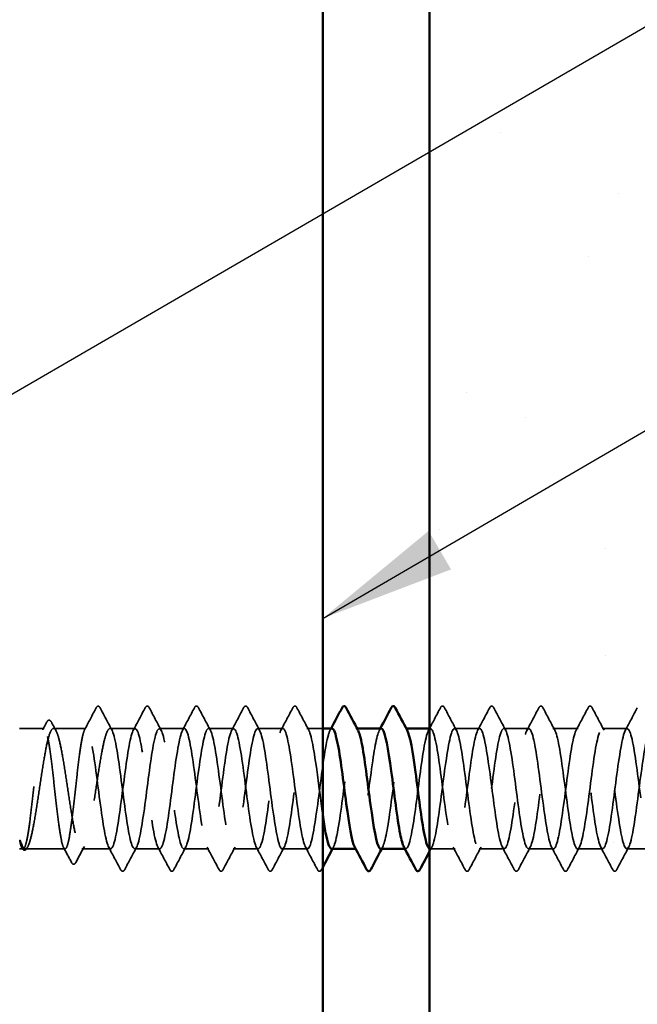
# Model space of a CAD drawing. Units: inches. Extents: x 0.6 to 33.4, y 0.6 to 21.4.
# Drawn here: x 7.5 to 8.4, y 13.1 to 14.5 of the extents above; entities that cross this region are included whole.
import ezdxf

# ---------------------------------------------------------------- set-up
doc = ezdxf.new("R2010")
doc.units = ezdxf.units.IN
doc.header["$LTSCALE"] = 2
doc.header["$MEASUREMENT"] = 0
doc.linetypes.add('DASHED', pattern=[0.2067, 0.1654, -0.0413])
for name, color, linetype, lineweight in [('Hatch (ANSI)', 7, 'Continuous', 18), ('Hidden (ANSI)', 7, 'DASHED', 35), ('Symbol (ANSI)', 7, 'Continuous', 25), ('Visible (ANSI)', 7, 'Continuous', 50)]:
    doc.layers.add(name, color=color, linetype=linetype, lineweight=lineweight)
doc.styles.add('Note Text (ANSI)', font='tahoma.ttf')
doc.dimstyles.new('Default (ANSI)$7', dxfattribs={"dimscale": 2, "dimtxt": 0.12, "dimasz": 0.098425, "dimexe": 0.125, "dimexo": 0.0625, "dimgap": 0.031496, "dimtad": 0, "dimtih": 1, "dimtoh": 1, "dimrnd": 1e-08, "dimzin": 4, "dimdsep": 46, "dimtxsty": 'Note Text (ANSI)', "dimcen": 0.09, "dimdle": 0.393701, "dimclrd": 256, "dimclre": 256, "dimclrt": 256, "dimadec": 0, "dimazin": 1, "dimtfac": 1, "dimtofl": 0, "dimtmove": 0, "dimatfit": 3, "dimfxl": 1, "dimtolj": 1, "dimtzin": 4, "dimlwd": -1, "dimlwe": -1, "dimarcsym": 0})

msp = doc.modelspace()

# ---------------------------------------------------------------- hatches: boundary and pattern name
at = {"layer": 'Hatch (ANSI)', "true_color": 0x804000}
h = msp.add_hatch(dxfattribs=at)
h.set_pattern_fill('AR-SAND', color=36, scale=0.25, angle=45, style=0)
h.paths.add_polyline_path([(8.72928, 19.41783), (8.72928, 7.45437), (8.10428, 7.45437), (8.10428, 19.41783)])

# ---------------------------------------------------------------- linework, layer by layer
at = {"layer": 'Hidden (ANSI)', "ltscale": 0.033847}
msp.add_line((7.54493, 13.45437), (7.50928, 13.45437), dxfattribs=at)
at = {"layer": 'Hidden (ANSI)', "ltscale": 0.044731}
msp.add_line((7.60571, 13.45437), (7.55864, 13.45437), dxfattribs=at)
at = {"layer": 'Hidden (ANSI)', "ltscale": 0.034593}
for p, q in [((7.67714, 13.45437), (7.64071, 13.45437)), ((7.74857, 13.45437), (7.71214, 13.45437)), ((7.82, 13.45437), (7.78357, 13.45437)), ((7.89143, 13.45437), (7.855, 13.45437)), ((8.17714, 13.45437), (8.14071, 13.45437)), ((8.24857, 13.45437), (8.21214, 13.45437)), ((8.32, 13.45437), (8.28357, 13.45437)), ((8.39143, 13.45437), (8.355, 13.45437)), ((7.71285, 13.27937), (7.67643, 13.27937)), ((7.78428, 13.27937), (7.74785, 13.27937)), ((7.85571, 13.27937), (7.81928, 13.27937)), ((7.92714, 13.27937), (7.89071, 13.27937)), ((8.14143, 13.27937), (8.105, 13.27937)), ((8.21285, 13.27937), (8.17643, 13.27937)), ((8.28428, 13.27937), (8.24785, 13.27937)), ((8.35571, 13.27937), (8.31928, 13.27937)), ((8.42714, 13.27937), (8.39071, 13.27937))]:
    msp.add_line(p, q, dxfattribs=at)
at = {"layer": 'Hidden (ANSI)', "ltscale": 0.021668}
msp.add_line((7.94928, 13.45437), (7.92643, 13.45437), dxfattribs=at)
at = {"layer": 'Hidden (ANSI)', "ltscale": 0.00122}
for p, q in [((7.99924, 13.45437), (7.99785, 13.45437)), ((8.07067, 13.45437), (8.06928, 13.45437)), ((7.99857, 13.27937), (7.99718, 13.27937)), ((8.07, 13.27937), (8.06861, 13.27937))]:
    msp.add_line(p, q, dxfattribs=at)
at = {"layer": 'Hidden (ANSI)', "ltscale": 0.00126}
msp.add_line((8.10571, 13.45437), (8.10428, 13.45437), dxfattribs=at)
at = {"layer": 'Hidden (ANSI)', "ltscale": 0.004904}
msp.add_line((7.51454, 13.27937), (7.50928, 13.27937), dxfattribs=at)
at = {"layer": 'Hidden (ANSI)', "ltscale": 0.000515683}
msp.add_line((7.51281, 13.28071), (7.51251, 13.28128), dxfattribs=at)
at = {"layer": 'Hidden (ANSI)', "ltscale": 0.05487}
msp.add_line((7.57532, 13.27937), (7.5176, 13.27937), dxfattribs=at)
at = {"layer": 'Hidden (ANSI)', "ltscale": 0.039662}
msp.add_line((7.64143, 13.27937), (7.59967, 13.27937), dxfattribs=at)
at = {"layer": 'Hidden (ANSI)', "ltscale": 0.001979}
msp.add_arc((7.62321, 13.48587), 0.001, 27.46438, 152.53562, dxfattribs=at)
at = {"layer": 'Hidden (ANSI)', "ltscale": 0.017729}
msp.add_open_spline([(7.62056, 13.48439), (7.62121, 13.48562), (7.62188, 13.48653), (7.62294, 13.48683)], degree=3, dxfattribs=at)
at = {"layer": 'Hidden (ANSI)', "ltscale": 0.020754}
msp.add_open_spline([(7.62321, 13.48687), (7.62452, 13.48687), (7.6254, 13.4858), (7.62616, 13.48438)], degree=3, dxfattribs=at)
at = {"layer": 'Hidden (ANSI)', "ltscale": 0.041609}
for points in [[(7.69169, 13.48438), (7.69243, 13.48577), (7.69327, 13.48681), (7.69589, 13.48692), (7.69682, 13.48584), (7.69759, 13.48438)], [(7.76312, 13.48438), (7.76386, 13.48577), (7.7647, 13.48681), (7.76732, 13.48692), (7.76824, 13.48584), (7.76902, 13.48438)], [(7.83455, 13.48438), (7.83529, 13.48577), (7.83613, 13.48681), (7.83875, 13.48692), (7.83967, 13.48584), (7.84044, 13.48438)], [(7.90598, 13.48438), (7.90672, 13.48577), (7.90756, 13.48681), (7.91017, 13.48692), (7.9111, 13.48584), (7.91187, 13.48438)], [(8.12027, 13.48438), (8.121, 13.48577), (8.12184, 13.48681), (8.12446, 13.48692), (8.12539, 13.48584), (8.12616, 13.48438)], [(8.19169, 13.48438), (8.19243, 13.48577), (8.19327, 13.48681), (8.19589, 13.48692), (8.19682, 13.48584), (8.19759, 13.48438)], [(8.26312, 13.48438), (8.26386, 13.48577), (8.2647, 13.48681), (8.26732, 13.48692), (8.26824, 13.48584), (8.26902, 13.48438)], [(8.33455, 13.48438), (8.33529, 13.48577), (8.33613, 13.48681), (8.33875, 13.48692), (8.33967, 13.48584), (8.34044, 13.48438)], [(7.66187, 13.24936), (7.66114, 13.24797), (7.66029, 13.24693), (7.65768, 13.24681), (7.65675, 13.2479), (7.65598, 13.24936)], [(7.7333, 13.24936), (7.73256, 13.24797), (7.73172, 13.24693), (7.72911, 13.24681), (7.72818, 13.2479), (7.72741, 13.24936)], [(7.80473, 13.24936), (7.80399, 13.24797), (7.80315, 13.24693), (7.80054, 13.24681), (7.79961, 13.2479), (7.79884, 13.24936)], [(7.87616, 13.24936), (7.87542, 13.24797), (7.87458, 13.24693), (7.87196, 13.24681), (7.87104, 13.2479), (7.87027, 13.24936)], [(7.94759, 13.24936), (7.94685, 13.24797), (7.94601, 13.24693), (7.94339, 13.24681), (7.94247, 13.2479), (7.94169, 13.24936)], [(8.16187, 13.24936), (8.16114, 13.24797), (8.16029, 13.24693), (8.15768, 13.24681), (8.15675, 13.2479), (8.15598, 13.24936)], [(8.2333, 13.24936), (8.23256, 13.24797), (8.23172, 13.24693), (8.22911, 13.24681), (8.22818, 13.2479), (8.22741, 13.24936)], [(8.30473, 13.24936), (8.30399, 13.24797), (8.30315, 13.24693), (8.30054, 13.24681), (8.29961, 13.2479), (8.29884, 13.24936)], [(8.37616, 13.24936), (8.37542, 13.24797), (8.37458, 13.24693), (8.37196, 13.24681), (8.37104, 13.2479), (8.37027, 13.24936)]]:
    msp.add_open_spline(points, degree=3, knots=[0, 0, 0, 0, 0.05425934, 0.05425934, 0.11103282, 0.11103282, 0.11103282, 0.11103282], dxfattribs=at)
at = {"layer": 'Hidden (ANSI)', "ltscale": 0.034303}
msp.add_open_spline([(7.60368, 13.45245), (7.60934, 13.46309), (7.61495, 13.47374), (7.62056, 13.48439)], degree=3, dxfattribs=at)
at = {"layer": 'Hidden (ANSI)', "ltscale": 0.035082}
for points in [[(7.62616, 13.48438), (7.63191, 13.47349), (7.63768, 13.46261), (7.6435, 13.45176)], [(7.67436, 13.45176), (7.68017, 13.46261), (7.68594, 13.47349), (7.69169, 13.48438)], [(7.69759, 13.48438), (7.70334, 13.47349), (7.70911, 13.46261), (7.71493, 13.45176)], [(7.74578, 13.45176), (7.7516, 13.46261), (7.75737, 13.47349), (7.76312, 13.48438)], [(7.76902, 13.48438), (7.77477, 13.47349), (7.78054, 13.46261), (7.78635, 13.45176)], [(7.81721, 13.45176), (7.82303, 13.46261), (7.8288, 13.47349), (7.83455, 13.48438)], [(7.84044, 13.48438), (7.8462, 13.47349), (7.85197, 13.46261), (7.85778, 13.45176)], [(7.88864, 13.45176), (7.89446, 13.46261), (7.90023, 13.47349), (7.90598, 13.48438)], [(7.91187, 13.48438), (7.91763, 13.47349), (7.9234, 13.46261), (7.92921, 13.45176)], [(8.10293, 13.45176), (8.10874, 13.46261), (8.11451, 13.47349), (8.12027, 13.48438)], [(8.12616, 13.48438), (8.13191, 13.47349), (8.13768, 13.46261), (8.1435, 13.45176)], [(8.17436, 13.45176), (8.18017, 13.46261), (8.18594, 13.47349), (8.19169, 13.48438)], [(8.19759, 13.48438), (8.20334, 13.47349), (8.20911, 13.46261), (8.21493, 13.45176)], [(8.24578, 13.45176), (8.2516, 13.46261), (8.25737, 13.47349), (8.26312, 13.48438)], [(8.26902, 13.48438), (8.27477, 13.47349), (8.28054, 13.46261), (8.28635, 13.45176)], [(8.31721, 13.45176), (8.32303, 13.46261), (8.3288, 13.47349), (8.33455, 13.48438)], [(8.34044, 13.48438), (8.3462, 13.47349), (8.35197, 13.46261), (8.35778, 13.45176)], [(8.38864, 13.45176), (8.39446, 13.46261), (8.40023, 13.47349), (8.40598, 13.48438)], [(7.65598, 13.24936), (7.65023, 13.26025), (7.64446, 13.27113), (7.63864, 13.28198)], [(7.67921, 13.28198), (7.6734, 13.27113), (7.66763, 13.26025), (7.66187, 13.24936)], [(7.72741, 13.24936), (7.72166, 13.26025), (7.71589, 13.27113), (7.71007, 13.28198)], [(7.75064, 13.28198), (7.74482, 13.27113), (7.73905, 13.26025), (7.7333, 13.24936)], [(7.79884, 13.24936), (7.79308, 13.26025), (7.78731, 13.27113), (7.7815, 13.28198)], [(7.82207, 13.28198), (7.81625, 13.27113), (7.81048, 13.26025), (7.80473, 13.24936)], [(7.87027, 13.24936), (7.86451, 13.26025), (7.85874, 13.27113), (7.85293, 13.28198)], [(7.8935, 13.28198), (7.88768, 13.27113), (7.88191, 13.26025), (7.87616, 13.24936)], [(7.94169, 13.24936), (7.93594, 13.26025), (7.93017, 13.27113), (7.92436, 13.28198)], [(8.15598, 13.24936), (8.15023, 13.26025), (8.14446, 13.27113), (8.13864, 13.28198)], [(8.17921, 13.28198), (8.1734, 13.27113), (8.16763, 13.26025), (8.16187, 13.24936)], [(8.22741, 13.24936), (8.22166, 13.26025), (8.21589, 13.27113), (8.21007, 13.28198)], [(8.25064, 13.28198), (8.24482, 13.27113), (8.23905, 13.26025), (8.2333, 13.24936)], [(8.29884, 13.24936), (8.29308, 13.26025), (8.28731, 13.27113), (8.2815, 13.28198)], [(8.32207, 13.28198), (8.31625, 13.27113), (8.31048, 13.26025), (8.30473, 13.24936)], [(8.37027, 13.24936), (8.36451, 13.26025), (8.35874, 13.27113), (8.35293, 13.28198)], [(8.3935, 13.28198), (8.38768, 13.27113), (8.38191, 13.26025), (8.37616, 13.24936)]]:
    msp.add_open_spline(points, degree=3, dxfattribs=at)
at = {"layer": 'Hidden (ANSI)', "ltscale": 0.011832}
msp.add_open_spline([(7.5429, 13.45245), (7.54486, 13.45614), (7.54682, 13.45983), (7.54877, 13.46352)], degree=3, dxfattribs=at)
at = {"layer": 'Hidden (ANSI)', "ltscale": 0.041479}
msp.add_open_spline([(7.54877, 13.46352), (7.5495, 13.4649), (7.55024, 13.46589), (7.55291, 13.46687), (7.55443, 13.46559), (7.55548, 13.46363)], degree=3, knots=[0, 0, 0, 0, 0.04510414, 0.04510414, 0.1105829, 0.1105829, 0.1105829, 0.1105829], dxfattribs=at)
at = {"layer": 'Hidden (ANSI)', "ltscale": 0.013596}
msp.add_open_spline([(7.55548, 13.46363), (7.55774, 13.45941), (7.56001, 13.45518), (7.56229, 13.45097)], degree=3, dxfattribs=at)
at = {"layer": 'Hidden (ANSI)', "ltscale": 1.115057}
msp.add_open_spline([(7.96285, 13.45401), (7.96108, 13.45408), (7.9593, 13.45109), (7.95752, 13.44489), (7.95317, 13.42975), (7.94882, 13.39628), (7.94448, 13.36287), (7.94013, 13.32946), (7.93579, 13.29791), (7.93144, 13.28555), (7.9271, 13.2732), (7.92275, 13.28071), (7.9184, 13.30396), (7.91406, 13.32721), (7.90971, 13.36494), (7.90537, 13.39642), (7.90102, 13.4279), (7.89668, 13.45144), (7.89233, 13.45409), (7.88798, 13.45675), (7.88364, 13.43838), (7.87929, 13.40908), (7.87495, 13.37978), (7.8706, 13.34114), (7.86626, 13.31438), (7.86191, 13.28762), (7.85756, 13.27419), (7.85322, 13.28147), (7.84887, 13.28874), (7.84453, 13.31634), (7.84018, 13.34909), (7.83584, 13.38184), (7.83149, 13.41797), (7.82714, 13.43764), (7.8228, 13.45731), (7.81845, 13.45945), (7.81411, 13.44288), (7.80976, 13.42631), (7.80542, 13.39194), (7.80107, 13.35864), (7.79672, 13.32534), (7.79238, 13.29491), (7.78803, 13.28408), (7.78369, 13.27325), (7.77934, 13.2826), (7.775, 13.30698), (7.77065, 13.33137), (7.7663, 13.36948), (7.76196, 13.40038), (7.75761, 13.43128), (7.75327, 13.45329), (7.74892, 13.45433), (7.74458, 13.45536), (7.74023, 13.43536), (7.73588, 13.40532), (7.73154, 13.37527), (7.72719, 13.3368), (7.72285, 13.31104), (7.7185, 13.28529), (7.71416, 13.27364), (7.70981, 13.28249), (7.70546, 13.29134), (7.70112, 13.32022), (7.69677, 13.35326), (7.69243, 13.38631), (7.68808, 13.42172), (7.68374, 13.44005), (7.67939, 13.45839), (7.67504, 13.45865), (7.6707, 13.44069), (7.66635, 13.42273), (7.66201, 13.38753), (7.65766, 13.35442), (7.65332, 13.32131), (7.64897, 13.29209), (7.64462, 13.28281), (7.64028, 13.27352), (7.63593, 13.28468), (7.63159, 13.31015), (7.62724, 13.33562), (7.6229, 13.37402), (7.61855, 13.40426), (7.61427, 13.43404), (7.60999, 13.45437), (7.60571, 13.45437)], degree=3, knots=[270.1769682, 270.1769682, 270.1769682, 270.1769682, 270.6466556, 270.6466556, 270.6466556, 271.7934634, 271.7934634, 271.7934634, 272.9402713, 272.9402713, 272.9402713, 274.0870792, 274.0870792, 274.0870792, 275.233887, 275.233887, 275.233887, 276.3806949, 276.3806949, 276.3806949, 277.5275027, 277.5275027, 277.5275027, 278.6743106, 278.6743106, 278.6743106, 279.8211185, 279.8211185, 279.8211185, 280.9679263, 280.9679263, 280.9679263, 282.1147342, 282.1147342, 282.1147342, 283.2615421, 283.2615421, 283.2615421, 284.4083499, 284.4083499, 284.4083499, 285.5551578, 285.5551578, 285.5551578, 286.7019656, 286.7019656, 286.7019656, 287.8487735, 287.8487735, 287.8487735, 288.9955814, 288.9955814, 288.9955814, 290.1423892, 290.1423892, 290.1423892, 291.2891971, 291.2891971, 291.2891971, 292.436005, 292.436005, 292.436005, 293.5828128, 293.5828128, 293.5828128, 294.7296207, 294.7296207, 294.7296207, 295.8764285, 295.8764285, 295.8764285, 297.0232364, 297.0232364, 297.0232364, 298.1700443, 298.1700443, 298.1700443, 299.3168521, 299.3168521, 299.3168521, 300.46366, 300.46366, 300.46366, 301.5928947, 301.5928947, 301.5928947, 301.5928947], dxfattribs=at)
at = {"layer": 'Hidden (ANSI)', "ltscale": 1.156098}
msp.add_open_spline([(7.64071, 13.45437), (7.64506, 13.45437), (7.6494, 13.43335), (7.65375, 13.40287), (7.65809, 13.37238), (7.66244, 13.33407), (7.66679, 13.30899), (7.67113, 13.2839), (7.67548, 13.2734), (7.67982, 13.28325), (7.68417, 13.29309), (7.68851, 13.32276), (7.69286, 13.35595), (7.69721, 13.38913), (7.70155, 13.42404), (7.7059, 13.4415), (7.71024, 13.45896), (7.71459, 13.45802), (7.71894, 13.4392), (7.72328, 13.42038), (7.72763, 13.38469), (7.73197, 13.35175), (7.73632, 13.3188), (7.74066, 13.29038), (7.74501, 13.2821), (7.74936, 13.27381), (7.7537, 13.28611), (7.75805, 13.31224), (7.76239, 13.33837), (7.76674, 13.37691), (7.77108, 13.40669), (7.77543, 13.43647), (7.77978, 13.45589), (7.78412, 13.45427), (7.78847, 13.45264), (7.79281, 13.43007), (7.79716, 13.39896), (7.8015, 13.36784), (7.80585, 13.32985), (7.8102, 13.30587), (7.81454, 13.28189), (7.81889, 13.27321), (7.82323, 13.28459), (7.82758, 13.29598), (7.83192, 13.32682), (7.83627, 13.36017), (7.84062, 13.39352), (7.84496, 13.42758), (7.84931, 13.44363), (7.85365, 13.45968), (7.858, 13.45687), (7.86234, 13.43673), (7.86669, 13.41659), (7.87104, 13.38021), (7.87538, 13.34759), (7.87973, 13.31496), (7.88407, 13.28785), (7.88842, 13.28114), (7.89276, 13.27444), (7.89711, 13.28851), (7.90146, 13.31562), (7.9058, 13.34273), (7.91015, 13.38141), (7.91449, 13.41042), (7.91884, 13.43943), (7.92318, 13.4572), (7.92753, 13.45396), (7.93188, 13.45072), (7.93622, 13.42665), (7.94057, 13.39497), (7.94347, 13.37379), (7.94638, 13.34998), (7.94928, 13.3297)], degree=3, knots=[-301.5928947, -301.5928947, -301.5928947, -301.5928947, -300.4460869, -300.4460869, -300.4460869, -299.299279, -299.299279, -299.299279, -298.1524712, -298.1524712, -298.1524712, -297.0056633, -297.0056633, -297.0056633, -295.8588554, -295.8588554, -295.8588554, -294.7120476, -294.7120476, -294.7120476, -293.5652397, -293.5652397, -293.5652397, -292.4184318, -292.4184318, -292.4184318, -291.271624, -291.271624, -291.271624, -290.1248161, -290.1248161, -290.1248161, -288.9780083, -288.9780083, -288.9780083, -287.8312004, -287.8312004, -287.8312004, -286.6843925, -286.6843925, -286.6843925, -285.5375847, -285.5375847, -285.5375847, -284.3907768, -284.3907768, -284.3907768, -283.2439689, -283.2439689, -283.2439689, -282.0971611, -282.0971611, -282.0971611, -280.9503532, -280.9503532, -280.9503532, -279.8035454, -279.8035454, -279.8035454, -278.6567375, -278.6567375, -278.6567375, -277.5099296, -277.5099296, -277.5099296, -276.3631218, -276.3631218, -276.3631218, -275.2163139, -275.2163139, -275.2163139, -274.4495342, -274.4495342, -274.4495342, -274.4495342], dxfattribs=at)
at = {"layer": 'Hidden (ANSI)', "ltscale": 0.28384}
msp.add_open_spline([(8.03357, 13.27945), (8.03733, 13.27973), (8.0411, 13.29483), (8.04486, 13.31912), (8.04921, 13.34714), (8.05356, 13.38588), (8.0579, 13.41405), (8.06225, 13.44222), (8.06659, 13.45829), (8.07094, 13.45344), (8.07131, 13.45302), (8.07169, 13.45245), (8.07207, 13.45173)], degree=3, knots=[-267.0353756, -267.0353756, -267.0353756, -267.0353756, -266.041851, -266.041851, -266.041851, -264.8950431, -264.8950431, -264.8950431, -263.7482353, -263.7482353, -263.7482353, -263.6488439, -263.6488439, -263.6488439, -263.6488439], dxfattribs=at)
at = {"layer": 'Hidden (ANSI)', "ltscale": 1.111601}
msp.add_open_spline([(8.77928, 13.2877), (8.77914, 13.28817), (8.779, 13.28865), (8.77886, 13.28915), (8.77451, 13.30452), (8.77016, 13.33814), (8.76582, 13.37154), (8.76147, 13.40494), (8.75713, 13.43632), (8.75278, 13.44843), (8.74844, 13.46054), (8.74409, 13.45274), (8.73974, 13.4293), (8.7354, 13.40587), (8.73105, 13.36807), (8.72671, 13.33668), (8.72236, 13.30528), (8.71802, 13.28199), (8.71367, 13.27959), (8.70932, 13.2772), (8.70498, 13.29583), (8.70063, 13.32525), (8.69629, 13.35467), (8.69194, 13.39329), (8.6876, 13.4199), (8.68325, 13.4465), (8.6789, 13.45965), (8.67456, 13.45212), (8.67021, 13.44459), (8.66587, 13.41679), (8.66152, 13.38398), (8.65718, 13.35118), (8.65283, 13.31516), (8.64848, 13.2957), (8.64414, 13.27624), (8.63979, 13.2744), (8.63545, 13.29119), (8.6311, 13.30799), (8.62676, 13.3425), (8.62241, 13.37577), (8.61806, 13.40905), (8.61372, 13.43928), (8.60937, 13.44987), (8.60503, 13.46046), (8.60068, 13.45082), (8.59634, 13.42626), (8.59199, 13.40169), (8.58764, 13.36353), (8.5833, 13.33273), (8.57895, 13.30193), (8.57461, 13.28017), (8.57026, 13.27939), (8.56592, 13.27862), (8.56157, 13.29887), (8.55722, 13.32903), (8.55288, 13.35919), (8.54853, 13.39762), (8.54419, 13.42321), (8.53984, 13.4488), (8.5355, 13.46017), (8.53115, 13.45107), (8.5268, 13.44196), (8.52246, 13.41288), (8.51811, 13.3798), (8.51377, 13.34672), (8.50942, 13.31143), (8.50508, 13.29331), (8.50073, 13.2752), (8.49638, 13.27524), (8.49204, 13.29341), (8.48769, 13.31159), (8.48335, 13.34691), (8.479, 13.37998), (8.47466, 13.41306), (8.47031, 13.44208), (8.46596, 13.45112), (8.46162, 13.46015), (8.45727, 13.44871), (8.45293, 13.42307), (8.44858, 13.39743), (8.44424, 13.35899), (8.43989, 13.32886), (8.43554, 13.29874), (8.4312, 13.27855), (8.42685, 13.2794), (8.42251, 13.28024), (8.41816, 13.30208), (8.41382, 13.3329), (8.40947, 13.36373), (8.40512, 13.40188), (8.40078, 13.42639), (8.39643, 13.45091), (8.39209, 13.46046), (8.38774, 13.44981), (8.3834, 13.43916), (8.37905, 13.40887), (8.3747, 13.37559), (8.37036, 13.34231), (8.36601, 13.30783), (8.36167, 13.2911), (8.35732, 13.27437), (8.35298, 13.27629), (8.34863, 13.29581), (8.34428, 13.31532), (8.33994, 13.35138), (8.33559, 13.38416), (8.33125, 13.41695), (8.3269, 13.4447), (8.32256, 13.45216), (8.31821, 13.45963), (8.31386, 13.4464), (8.30952, 13.41975), (8.30517, 13.3931), (8.30083, 13.35448), (8.29648, 13.32509), (8.29214, 13.2957), (8.28779, 13.27714), (8.28344, 13.27961), (8.2791, 13.28207), (8.27475, 13.30543), (8.27041, 13.33685), (8.26606, 13.36827), (8.26172, 13.40605), (8.25737, 13.42943), (8.25302, 13.45282), (8.24868, 13.46054), (8.24433, 13.44836), (8.23999, 13.43618), (8.23564, 13.40476), (8.2313, 13.37136), (8.22695, 13.33795), (8.2226, 13.30437), (8.21826, 13.28907), (8.21391, 13.27376), (8.20957, 13.27755), (8.20522, 13.29836), (8.20088, 13.31917), (8.19653, 13.35587), (8.19218, 13.3883), (8.18784, 13.42073), (8.18349, 13.44714), (8.17915, 13.45301), (8.1748, 13.45888), (8.17046, 13.44391), (8.16611, 13.41631), (8.16176, 13.38871), (8.15742, 13.34999), (8.15307, 13.32141), (8.14873, 13.29283), (8.14438, 13.27594), (8.14004, 13.28002), (8.13569, 13.2841), (8.13134, 13.30893), (8.127, 13.34087), (8.12265, 13.37281), (8.11831, 13.41013), (8.11396, 13.43232), (8.10962, 13.45452), (8.10527, 13.4604), (8.10092, 13.44672), (8.09658, 13.43305), (8.09223, 13.40056), (8.08789, 13.36711), (8.08354, 13.33367), (8.0792, 13.30106), (8.07485, 13.28722), (8.0723, 13.27911), (8.06976, 13.27769), (8.06721, 13.28234)], degree=3, knots=[198.3601601, 198.3601601, 198.3601601, 198.3601601, 198.3977602, 198.3977602, 198.3977602, 199.5445681, 199.5445681, 199.5445681, 200.691376, 200.691376, 200.691376, 201.8381838, 201.8381838, 201.8381838, 202.9849917, 202.9849917, 202.9849917, 204.1317995, 204.1317995, 204.1317995, 205.2786074, 205.2786074, 205.2786074, 206.4254153, 206.4254153, 206.4254153, 207.5722231, 207.5722231, 207.5722231, 208.719031, 208.719031, 208.719031, 209.8658389, 209.8658389, 209.8658389, 211.0126467, 211.0126467, 211.0126467, 212.1594546, 212.1594546, 212.1594546, 213.3062624, 213.3062624, 213.3062624, 214.4530703, 214.4530703, 214.4530703, 215.5998782, 215.5998782, 215.5998782, 216.746686, 216.746686, 216.746686, 217.8934939, 217.8934939, 217.8934939, 219.0403018, 219.0403018, 219.0403018, 220.1871096, 220.1871096, 220.1871096, 221.3339175, 221.3339175, 221.3339175, 222.4807253, 222.4807253, 222.4807253, 223.6275332, 223.6275332, 223.6275332, 224.7743411, 224.7743411, 224.7743411, 225.9211489, 225.9211489, 225.9211489, 227.0679568, 227.0679568, 227.0679568, 228.2147647, 228.2147647, 228.2147647, 229.3615725, 229.3615725, 229.3615725, 230.5083804, 230.5083804, 230.5083804, 231.6551882, 231.6551882, 231.6551882, 232.8019961, 232.8019961, 232.8019961, 233.948804, 233.948804, 233.948804, 235.0956118, 235.0956118, 235.0956118, 236.2424197, 236.2424197, 236.2424197, 237.3892276, 237.3892276, 237.3892276, 238.5360354, 238.5360354, 238.5360354, 239.6828433, 239.6828433, 239.6828433, 240.8296511, 240.8296511, 240.8296511, 241.976459, 241.976459, 241.976459, 243.1232669, 243.1232669, 243.1232669, 244.2700747, 244.2700747, 244.2700747, 245.4168826, 245.4168826, 245.4168826, 246.5636905, 246.5636905, 246.5636905, 247.7104983, 247.7104983, 247.7104983, 248.8573062, 248.8573062, 248.8573062, 250.004114, 250.004114, 250.004114, 251.1509219, 251.1509219, 251.1509219, 252.2977298, 252.2977298, 252.2977298, 253.4445376, 253.4445376, 253.4445376, 254.5913455, 254.5913455, 254.5913455, 255.7381534, 255.7381534, 255.7381534, 256.8849612, 256.8849612, 256.8849612, 258.0317691, 258.0317691, 258.0317691, 259.1785769, 259.1785769, 259.1785769, 260.3253848, 260.3253848, 260.3253848, 260.9971292, 260.9971292, 260.9971292, 260.9971292], dxfattribs=at)
at = {"layer": 'Hidden (ANSI)', "ltscale": 1.06437}
msp.add_open_spline([(8.10428, 13.27991), (8.10621, 13.27893), (8.10813, 13.28151), (8.11005, 13.28787), (8.1144, 13.30225), (8.11874, 13.33521), (8.12309, 13.36865), (8.12743, 13.40209), (8.13178, 13.4342), (8.13612, 13.44734), (8.14047, 13.46047), (8.14482, 13.45393), (8.14916, 13.43129), (8.15351, 13.40866), (8.15785, 13.37117), (8.1622, 13.33941), (8.16654, 13.30765), (8.17089, 13.28335), (8.17524, 13.27985), (8.17958, 13.27635), (8.18393, 13.29385), (8.18827, 13.32273), (8.19262, 13.35161), (8.19696, 13.39031), (8.20131, 13.41757), (8.20566, 13.44483), (8.21, 13.45918), (8.21435, 13.45273), (8.21869, 13.44628), (8.22304, 13.41938), (8.22738, 13.38681), (8.23173, 13.35424), (8.23608, 13.31777), (8.24042, 13.29742), (8.24477, 13.27707), (8.24911, 13.27396), (8.25346, 13.28978), (8.2578, 13.30561), (8.26215, 13.33952), (8.2665, 13.37289), (8.27084, 13.40626), (8.27519, 13.43728), (8.27953, 13.44891), (8.28388, 13.46054), (8.28822, 13.45215), (8.29257, 13.42835), (8.29692, 13.40455), (8.30126, 13.36662), (8.30561, 13.33541), (8.30995, 13.3042), (8.3143, 13.28139), (8.31864, 13.27951), (8.32299, 13.27763), (8.32734, 13.29678), (8.33168, 13.32644), (8.33603, 13.35611), (8.34037, 13.39468), (8.34472, 13.42097), (8.34906, 13.44726), (8.35341, 13.45984), (8.35776, 13.45181), (8.3621, 13.44377), (8.36645, 13.41555), (8.37079, 13.38265), (8.37514, 13.34975), (8.37948, 13.31395), (8.38383, 13.29492), (8.38818, 13.27588), (8.39252, 13.27464), (8.39687, 13.29188), (8.40121, 13.30912), (8.40556, 13.3439), (8.4099, 13.37712), (8.41425, 13.41034), (8.4186, 13.44019), (8.42294, 13.45029), (8.42729, 13.46038), (8.43163, 13.45017), (8.43598, 13.42526), (8.44032, 13.40034), (8.44467, 13.36208), (8.44902, 13.33149), (8.45336, 13.3009), (8.45771, 13.27963), (8.46205, 13.27937), (8.4664, 13.27911), (8.47074, 13.29988), (8.47509, 13.33025), (8.47944, 13.36063), (8.48378, 13.39899), (8.48813, 13.42424), (8.49247, 13.4495), (8.49682, 13.46029), (8.50116, 13.45069), (8.50551, 13.44109), (8.50986, 13.41162), (8.5142, 13.37846), (8.51855, 13.34531), (8.52289, 13.31027), (8.52724, 13.29259), (8.53158, 13.27491), (8.53593, 13.27555), (8.54028, 13.29416), (8.54462, 13.31276), (8.54897, 13.34833), (8.55331, 13.38132), (8.55766, 13.41431), (8.562, 13.44294), (8.56635, 13.45147), (8.5707, 13.46001), (8.57504, 13.44799), (8.57939, 13.42203), (8.58373, 13.39606), (8.58808, 13.35755), (8.59242, 13.32765), (8.59677, 13.29775), (8.60112, 13.27808), (8.60546, 13.27944), (8.60981, 13.2808), (8.61415, 13.30313), (8.6185, 13.33415), (8.62284, 13.36517), (8.62719, 13.40322), (8.63154, 13.42738), (8.63588, 13.45154), (8.64023, 13.46051), (8.64457, 13.44937), (8.64892, 13.43823), (8.65326, 13.40757), (8.65761, 13.37424), (8.66196, 13.34091), (8.6663, 13.30671), (8.67065, 13.29043), (8.67499, 13.27415), (8.67934, 13.27667), (8.68368, 13.2966), (8.68803, 13.31654), (8.69238, 13.35281), (8.69672, 13.38549), (8.70107, 13.41817), (8.70541, 13.4455), (8.70976, 13.45245), (8.7141, 13.45941), (8.71845, 13.44562), (8.7228, 13.41867), (8.72496, 13.40525), (8.72712, 13.38894), (8.72928, 13.37234)], degree=3, knots=[-260.8150221, -260.8150221, -260.8150221, -260.8150221, -260.3078117, -260.3078117, -260.3078117, -259.1610038, -259.1610038, -259.1610038, -258.014196, -258.014196, -258.014196, -256.8673881, -256.8673881, -256.8673881, -255.7205802, -255.7205802, -255.7205802, -254.5737724, -254.5737724, -254.5737724, -253.4269645, -253.4269645, -253.4269645, -252.2801567, -252.2801567, -252.2801567, -251.1333488, -251.1333488, -251.1333488, -249.9865409, -249.9865409, -249.9865409, -248.8397331, -248.8397331, -248.8397331, -247.6929252, -247.6929252, -247.6929252, -246.5461173, -246.5461173, -246.5461173, -245.3993095, -245.3993095, -245.3993095, -244.2525016, -244.2525016, -244.2525016, -243.1056938, -243.1056938, -243.1056938, -241.9588859, -241.9588859, -241.9588859, -240.812078, -240.812078, -240.812078, -239.6652702, -239.6652702, -239.6652702, -238.5184623, -238.5184623, -238.5184623, -237.3716544, -237.3716544, -237.3716544, -236.2248466, -236.2248466, -236.2248466, -235.0780387, -235.0780387, -235.0780387, -233.9312309, -233.9312309, -233.9312309, -232.784423, -232.784423, -232.784423, -231.6376151, -231.6376151, -231.6376151, -230.4908073, -230.4908073, -230.4908073, -229.3439994, -229.3439994, -229.3439994, -228.1971915, -228.1971915, -228.1971915, -227.0503837, -227.0503837, -227.0503837, -225.9035758, -225.9035758, -225.9035758, -224.756768, -224.756768, -224.756768, -223.6099601, -223.6099601, -223.6099601, -222.4631522, -222.4631522, -222.4631522, -221.3163444, -221.3163444, -221.3163444, -220.1695365, -220.1695365, -220.1695365, -219.0227286, -219.0227286, -219.0227286, -217.8759208, -217.8759208, -217.8759208, -216.7291129, -216.7291129, -216.7291129, -215.5823051, -215.5823051, -215.5823051, -214.4354972, -214.4354972, -214.4354972, -213.2886893, -213.2886893, -213.2886893, -212.1418815, -212.1418815, -212.1418815, -210.9950736, -210.9950736, -210.9950736, -209.8482657, -209.8482657, -209.8482657, -208.7014579, -208.7014579, -208.7014579, -207.55465, -207.55465, -207.55465, -206.4078421, -206.4078421, -206.4078421, -205.8371507, -205.8371507, -205.8371507, -205.8371507], dxfattribs=at)
at = {"layer": 'Hidden (ANSI)', "ltscale": 1.043954}
msp.add_open_spline([(7.60571, 13.45437), (7.60444, 13.45437), (7.60319, 13.45212), (7.60065, 13.44336), (7.5994, 13.43694), (7.59686, 13.42076), (7.59561, 13.41115), (7.59307, 13.38999), (7.59182, 13.37865), (7.58928, 13.35572), (7.58803, 13.34436), (7.58549, 13.32314), (7.58424, 13.31348), (7.5817, 13.29718), (7.58045, 13.2907), (7.57791, 13.28179), (7.57666, 13.27945), (7.57412, 13.27929), (7.57287, 13.28146), (7.57033, 13.29006), (7.56908, 13.29641), (7.56654, 13.31247), (7.56529, 13.32203), (7.56275, 13.34312), (7.5615, 13.35445), (7.55896, 13.37738), (7.55771, 13.38875), (7.55517, 13.41004), (7.55392, 13.41974), (7.55138, 13.43616), (7.55013, 13.44271), (7.54759, 13.45177), (7.54634, 13.45419), (7.5438, 13.45453), (7.54255, 13.45244), (7.54001, 13.44399), (7.53876, 13.43772), (7.53622, 13.42177), (7.53497, 13.41226), (7.53243, 13.39123), (7.53118, 13.37992), (7.52864, 13.357), (7.52739, 13.3456), (7.52485, 13.32426), (7.5236, 13.31451), (7.52106, 13.29798), (7.51981, 13.29135), (7.51727, 13.28214), (7.51602, 13.27964), (7.51345, 13.27913), (7.51216, 13.28125), (7.51086, 13.28561)], degree=3, knots=[0, 0, 0, 0, 0.0878853, 0.0878853, 0.1757706, 0.1757706, 0.2636559, 0.2636559, 0.3515413, 0.3515413, 0.4394266, 0.4394266, 0.5273119, 0.5273119, 0.6151972, 0.6151972, 0.7030825, 0.7030825, 0.7909678, 0.7909678, 0.8788532, 0.8788532, 0.9667385, 0.9667385, 1.0546238, 1.0546238, 1.1425091, 1.1425091, 1.2303944, 1.2303944, 1.3182797, 1.3182797, 1.406165, 1.406165, 1.4940504, 1.4940504, 1.5819357, 1.5819357, 1.669821, 1.669821, 1.7577063, 1.7577063, 1.8455916, 1.8455916, 1.9334769, 1.9334769, 2.0213623, 2.0213623, 2.1092476, 2.1092476, 2.1993745, 2.1993745, 2.1993745, 2.1993745], dxfattribs=at)
at = {"layer": 'Hidden (ANSI)', "ltscale": 1.04913}
msp.add_open_spline([(7.51264, 13.28561), (7.51436, 13.28134), (7.51606, 13.27922), (7.5195, 13.27954), (7.5212, 13.28197), (7.52464, 13.2911), (7.52635, 13.29771), (7.52979, 13.31426), (7.53149, 13.32404), (7.53493, 13.34547), (7.53663, 13.35692), (7.54007, 13.37996), (7.54178, 13.39132), (7.54522, 13.41244), (7.54692, 13.42198), (7.55036, 13.43795), (7.55206, 13.44421), (7.5555, 13.45258), (7.55721, 13.4546), (7.56065, 13.45409), (7.56235, 13.45157), (7.56579, 13.44226), (7.56749, 13.43557), (7.57093, 13.41889), (7.57264, 13.40906), (7.57608, 13.38755), (7.57778, 13.37609), (7.58122, 13.35306), (7.58292, 13.34171), (7.58636, 13.32067), (7.58807, 13.31118), (7.5915, 13.29536), (7.59321, 13.28918), (7.59665, 13.28099), (7.59835, 13.27906), (7.60179, 13.27976), (7.60349, 13.28238), (7.60693, 13.29186), (7.60864, 13.29863), (7.61208, 13.31544), (7.61378, 13.32532), (7.61722, 13.34689), (7.61892, 13.35837), (7.62236, 13.3814), (7.62407, 13.39272), (7.62751, 13.41368), (7.62921, 13.42312), (7.63257, 13.43842), (7.63419, 13.4443), (7.63746, 13.45231), (7.63908, 13.45437), (7.64071, 13.45437)], degree=3, knots=[0, 0, 0, 0, 0.0887618, 0.0887618, 0.1775237, 0.1775237, 0.2662855, 0.2662855, 0.3550474, 0.3550474, 0.4438092, 0.4438092, 0.5325711, 0.5325711, 0.6213329, 0.6213329, 0.7100948, 0.7100948, 0.7988566, 0.7988566, 0.8876185, 0.8876185, 0.9763803, 0.9763803, 1.0651422, 1.0651422, 1.153904, 1.153904, 1.2426659, 1.2426659, 1.3314277, 1.3314277, 1.4201896, 1.4201896, 1.5089514, 1.5089514, 1.5977133, 1.5977133, 1.6864751, 1.6864751, 1.775237, 1.775237, 1.8639988, 1.8639988, 1.9527607, 1.9527607, 2.0415225, 2.0415225, 2.125903, 2.125903, 2.2102835, 2.2102835, 2.2102835, 2.2102835], dxfattribs=at)
at = {"layer": 'Hidden (ANSI)', "ltscale": 0.002721}
for points in [[(7.96007, 13.45176), (7.96054, 13.45263), (7.961, 13.4535), (7.96147, 13.45437)], [(8.0315, 13.45176), (8.03197, 13.45263), (8.03243, 13.4535), (8.0329, 13.45437)], [(7.96493, 13.28198), (7.96446, 13.28111), (7.96399, 13.28024), (7.96353, 13.27937)], [(8.03635, 13.28198), (8.03589, 13.28111), (8.03542, 13.28024), (8.03496, 13.27937)]]:
    msp.add_open_spline(points, degree=3, dxfattribs=at)
at = {"layer": 'Hidden (ANSI)', "ltscale": 0.283832}
msp.add_open_spline([(7.96214, 13.27968), (7.96364, 13.27958), (7.96514, 13.28168), (7.96664, 13.28614), (7.97099, 13.29903), (7.97533, 13.33097), (7.97968, 13.36441), (7.98402, 13.39784), (7.98837, 13.43096), (7.99272, 13.44558), (7.99536, 13.45446), (7.998, 13.45621), (8.00064, 13.45141)], degree=3, knots=[-273.3185609, -273.3185609, -273.3185609, -273.3185609, -272.9226982, -272.9226982, -272.9226982, -271.7758903, -271.7758903, -271.7758903, -270.6290825, -270.6290825, -270.6290825, -269.9320292, -269.9320292, -269.9320292, -269.9320292], dxfattribs=at)
at = {"layer": 'Hidden (ANSI)', "ltscale": 0.283839}
msp.add_open_spline([(8.03428, 13.45431), (8.03042, 13.45405), (8.02656, 13.43805), (8.0227, 13.41275), (8.01836, 13.38427), (8.01401, 13.34554), (8.00966, 13.31783), (8.00532, 13.29013), (8.00097, 13.27496), (7.99663, 13.28064), (7.99635, 13.28101), (7.99607, 13.28146), (7.99578, 13.282)], degree=3, knots=[263.8937829, 263.8937829, 263.8937829, 263.8937829, 264.9126163, 264.9126163, 264.9126163, 266.0594241, 266.0594241, 266.0594241, 267.206232, 267.206232, 267.206232, 267.2803146, 267.2803146, 267.2803146, 267.2803146], dxfattribs=at)
at = {"layer": 'Hidden (ANSI)', "ltscale": 0.027823}
msp.add_open_spline([(7.51086, 13.28561), (7.51037, 13.28725), (7.51003, 13.28891), (7.50978, 13.29069), (7.50973, 13.29119), (7.50973, 13.29166), (7.50974, 13.29182), (7.50978, 13.29196), (7.50979, 13.292), (7.50982, 13.29203), (7.50982, 13.29204), (7.50984, 13.29205), (7.50984, 13.29205), (7.50986, 13.29205), (7.50986, 13.29205), (7.50987, 13.29205), (7.50988, 13.29205), (7.50989, 13.29205), (7.50989, 13.29205), (7.50991, 13.29205), (7.50992, 13.29204), (7.50995, 13.29203), (7.50997, 13.29201), (7.51005, 13.29193), (7.51011, 13.29182), (7.51069, 13.29085), (7.5116, 13.28817), (7.51264, 13.28561)], degree=3, knots=[0, 0, 0, 0, 0.03399507, 0.03399507, 0.05063741, 0.05063741, 0.0565189, 0.0565189, 0.05857498, 0.05857498, 0.05922864, 0.05922864, 0.05957614, 0.05957614, 0.05981006, 0.05981006, 0.06002702, 0.06002702, 0.06030841, 0.06030841, 0.06083715, 0.06083715, 0.06223091, 0.06223091, 0.06771041, 0.06771041, 0.1244916, 0.1244916, 0.1244916, 0.1244916], dxfattribs=at)
at = {"layer": 'Hidden (ANSI)', "ltscale": 0.041409}
msp.add_open_spline([(7.52006, 13.28057), (7.51934, 13.27922), (7.51859, 13.27825), (7.51584, 13.27698), (7.51405, 13.27838), (7.51281, 13.28071)], degree=3, knots=[0, 0, 0, 0, 0.04105001, 0.04105001, 0.11030071, 0.11030071, 0.11030071, 0.11030071], dxfattribs=at)
at = {"layer": 'Hidden (ANSI)', "ltscale": 0.002283}
msp.add_open_spline([(7.52125, 13.28277), (7.52086, 13.28203), (7.52046, 13.2813), (7.52006, 13.28057)], degree=3, dxfattribs=at)
at = {"layer": 'Hidden (ANSI)', "ltscale": 0.02309}
msp.add_open_spline([(7.58468, 13.25976), (7.5809, 13.26694), (7.5771, 13.27412), (7.57329, 13.28128)], degree=3, dxfattribs=at)
at = {"layer": 'Hidden (ANSI)', "ltscale": 0.024856}
msp.add_open_spline([(7.60333, 13.28277), (7.59917, 13.27509), (7.59505, 13.26739), (7.59094, 13.25968)], degree=3, dxfattribs=at)
at = {"layer": 'Hidden (ANSI)', "ltscale": 0.006967}
msp.add_open_spline([(8.10778, 13.28198), (8.10661, 13.2798), (8.10545, 13.27762), (8.10428, 13.27544)], degree=3, dxfattribs=at)
at = {"layer": 'Hidden (ANSI)', "ltscale": 0.041534}
msp.add_open_spline([(7.59094, 13.25968), (7.59015, 13.2582), (7.58924, 13.25711), (7.58651, 13.25701), (7.58552, 13.25817), (7.58468, 13.25976)], degree=3, knots=[0, 0, 0, 0, 0.05395063, 0.05395063, 0.11080356, 0.11080356, 0.11080356, 0.11080356], dxfattribs=at)
at = {"layer": 'Hidden (ANSI)', "ltscale": 0.003358}
msp.add_open_spline([(7.94928, 13.25257), (7.94872, 13.2515), (7.94815, 13.25043), (7.94759, 13.24936)], degree=3, dxfattribs=at)
at = {"layer": 'Visible (ANSI)', "color": 8, "true_color": 0x808080}
msp.add_line((7.94928, 7.45437), (7.94928, 19.41783), dxfattribs=at)
at = {"layer": 'Visible (ANSI)', "color": 36, "true_color": 0x804000}
msp.add_line((8.10428, 7.45437), (8.10428, 19.41783), dxfattribs=at)
at = {"layer": 'Visible (ANSI)'}
for p, q in [((7.96285, 13.45437), (7.94928, 13.45437)), ((8.03428, 13.45437), (7.99924, 13.45437)), ((8.10428, 13.45437), (8.07067, 13.45437)), ((7.99718, 13.27937), (7.96214, 13.27937)), ((8.06861, 13.27937), (8.03357, 13.27937))]:
    msp.add_line(p, q, dxfattribs=at)
for points, knots in [([(7.97741, 13.48438), (7.97815, 13.48577), (7.97899, 13.48681), (7.9816, 13.48692), (7.98253, 13.48584), (7.9833, 13.48438)], [0, 0, 0, 0, 0.05425934, 0.05425934, 0.11103282, 0.11103282, 0.11103282, 0.11103282]), ([(8.04884, 13.48438), (8.04957, 13.48577), (8.05042, 13.48681), (8.05303, 13.48692), (8.05396, 13.48584), (8.05473, 13.48438)], [0, 0, 0, 0, 0.05425934, 0.05425934, 0.11103282, 0.11103282, 0.11103282, 0.11103282]), ([(7.99578, 13.282), (7.99172, 13.28975), (7.98765, 13.31466), (7.98359, 13.34495), (7.97924, 13.37734), (7.9749, 13.41411), (7.97055, 13.43506), (7.96799, 13.44744), (7.96542, 13.4539), (7.96285, 13.45401)], [267.2803146, 267.2803146, 267.2803146, 267.2803146, 268.3530398, 268.3530398, 268.3530398, 269.4998477, 269.4998477, 269.4998477, 270.1769682, 270.1769682, 270.1769682, 270.1769682]), ([(8.00064, 13.45141), (8.00234, 13.44831), (8.00405, 13.44249), (8.00575, 13.43409), (8.0101, 13.41268), (8.01444, 13.3757), (8.01879, 13.34347), (8.02314, 13.31124), (8.02748, 13.2855), (8.03183, 13.28039), (8.03241, 13.27971), (8.03299, 13.2794), (8.03357, 13.27945)], [-269.9320292, -269.9320292, -269.9320292, -269.9320292, -269.4822746, -269.4822746, -269.4822746, -268.3354667, -268.3354667, -268.3354667, -267.1886589, -267.1886589, -267.1886589, -267.0353756, -267.0353756, -267.0353756, -267.0353756]), ([(8.06721, 13.28234), (8.06541, 13.28563), (8.06361, 13.29195), (8.06181, 13.30109), (8.05747, 13.32314), (8.05312, 13.3604), (8.04878, 13.39239), (8.04443, 13.42439), (8.04008, 13.44938), (8.03574, 13.45365), (8.03525, 13.45413), (8.03477, 13.45434), (8.03428, 13.45431)], [260.9971292, 260.9971292, 260.9971292, 260.9971292, 261.4721927, 261.4721927, 261.4721927, 262.6190005, 262.6190005, 262.6190005, 263.7658084, 263.7658084, 263.7658084, 263.8937829, 263.8937829, 263.8937829, 263.8937829]), ([(8.07207, 13.45173), (8.07604, 13.44412), (8.08001, 13.42029), (8.08398, 13.39092), (8.08832, 13.35876), (8.09267, 13.32169), (8.09701, 13.30008), (8.09944, 13.28803), (8.10186, 13.28115), (8.10428, 13.27991)], [-263.6488439, -263.6488439, -263.6488439, -263.6488439, -262.6014274, -262.6014274, -262.6014274, -261.4546196, -261.4546196, -261.4546196, -260.8150221, -260.8150221, -260.8150221, -260.8150221]), ([(7.94928, 13.3297), (7.95072, 13.31965), (7.95216, 13.31046), (7.9536, 13.3029), (7.95645, 13.28796), (7.9593, 13.27986), (7.96214, 13.27968)], [-274.4495342, -274.4495342, -274.4495342, -274.4495342, -274.069506, -274.069506, -274.069506, -273.3185609, -273.3185609, -273.3185609, -273.3185609]), ([(8.01902, 13.24936), (8.01828, 13.24797), (8.01744, 13.24693), (8.01482, 13.24681), (8.01389, 13.2479), (8.01312, 13.24936)], [0, 0, 0, 0, 0.05425934, 0.05425934, 0.11103282, 0.11103282, 0.11103282, 0.11103282]), ([(8.09044, 13.24936), (8.08971, 13.24797), (8.08887, 13.24693), (8.08625, 13.24681), (8.08532, 13.2479), (8.08455, 13.24936)], [0, 0, 0, 0, 0.05425934, 0.05425934, 0.11103282, 0.11103282, 0.11103282, 0.11103282])]:
    msp.add_open_spline(points, degree=3, knots=knots, dxfattribs=at)
for points in [[(7.96147, 13.45437), (7.96681, 13.46436), (7.97212, 13.47436), (7.97741, 13.48438)], [(7.9833, 13.48438), (7.98905, 13.47349), (7.99482, 13.46261), (8.00064, 13.45176)], [(8.0329, 13.45437), (8.03824, 13.46436), (8.04355, 13.47436), (8.04884, 13.48438)], [(8.05473, 13.48438), (8.06048, 13.47349), (8.06625, 13.46261), (8.07207, 13.45176)], [(7.96353, 13.27937), (7.95876, 13.27045), (7.95401, 13.26151), (7.94928, 13.25257)], [(8.01312, 13.24936), (8.00737, 13.26025), (8.0016, 13.27113), (7.99578, 13.28198)], [(8.03496, 13.27937), (8.02961, 13.26938), (8.02431, 13.25937), (8.01902, 13.24936)], [(8.08455, 13.24936), (8.0788, 13.26025), (8.07303, 13.27113), (8.06721, 13.28198)], [(8.10428, 13.27544), (8.09965, 13.26676), (8.09504, 13.25806), (8.09044, 13.24936)]]:
    msp.add_open_spline(points, degree=3, dxfattribs=at)

# ---------------------------------------------------------------- leaders
at = {"layer": 'Symbol (ANSI)', "annotation_type": 0, "has_hookline": 1, "hookline_direction": 0}
for points, text_width in [([(1.79428, 10.63091), (14.71868, 18.12918), (14.91553, 18.12918)], 1.98995), ([(7.94928, 13.61417), (14.70449, 17.55066), (14.90134, 17.55066)], 2.22995)]:
    msp.add_leader(points, dimstyle='Default (ANSI)$7', override={"dimtad": 0}, dxfattribs=dict(at, text_width=text_width))

doc.saveas('drawing.dxf')
